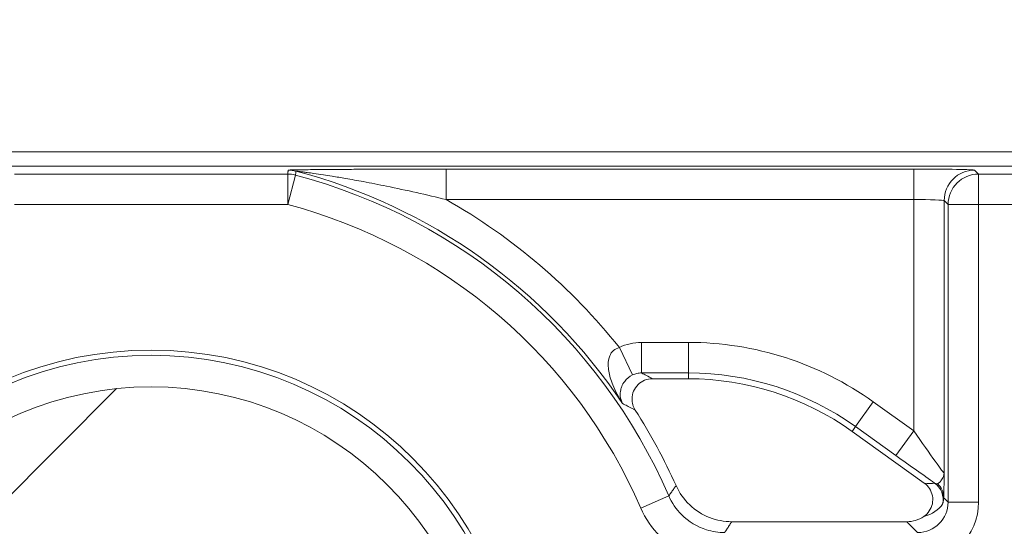
# Model space of a CAD drawing. Units: inches. Extents: x 0.1 to 10.9, y 0.1 to 8.4.
# Drawn here: x 9.3 to 9.4, y 4.5 to 4.6 of the extents above; entities that cross this region are included whole.
import ezdxf

# ---------------------------------------------------------------- set-up
doc = ezdxf.new("R2010")
doc.units = ezdxf.units.IN
doc.header["$MEASUREMENT"] = 0
for name, color, linetype, lineweight in [('Dimension (ANSI)', 7, 'Continuous', 5), ('Hatch (ANSI)', 7, 'Continuous', 5), ('Visible (ANSI)', 7, 'Continuous', 5), ('Visible Narrow (ANSI)', 7, 'Continuous', 5)]:
    doc.layers.add(name, color=color, linetype=linetype, lineweight=lineweight)
doc.styles.add('Note Text (ANSI)', font='tahoma.ttf')
doc.dimstyles.new('Default (ANSI)', dxfattribs={"dimtxt": 0.0449999980628491, "dimasz": 0.0599999986588955, "dimexe": 0.0625, "dimexo": 0.001, "dimgap": 0.031, "dimtad": 0, "dimtih": 1, "dimtoh": 1, "dimrnd": 1e-08, "dimzin": 4, "dimdsep": 46, "dimtxsty": 'Note Text (ANSI)', "dimblk": 'Filled-1', "dimcen": 0.09, "dimdle": 0.3939999999999999, "dimclrd": 256, "dimclre": 256, "dimclrt": 256, "dimadec": 0, "dimazin": 1, "dimtfac": 2.666666984558105, "dimtofl": 0, "dimtmove": 0, "dimatfit": 3, "dimldrblk": 'Filled-1', "dimfxl": 1, "dimtolj": 1, "dimtzin": 4, "dimlwd": -1, "dimlwe": -1, "dimarcsym": 0})

# ---------------------------------------------------------------- blocks, each defined once
blk = doc.blocks.new('Filled-1')
at = {"color": 0}
for p, q in [((0, 0), (-0.9999999999999998, 0.1666666666666666)), ((-0.9999999999999998, 0.1666666666666666), (-0.9999999999999998, -0.1666666666666666)), ((-0.9999999999999998, 0), (0, 0)), ((-0.9999999999999998, -0.1666666666666666), (0, 0))]:
    blk.add_line(p, q, dxfattribs=at)
at = {"color": 0, "flags": 128}
blk.add_lwpolyline([(-0.9999999999999998, -0.1666666666666666), (0, 0), (-0.9999999999999998, 0.1666666666666666), (-0.9999999999999998, -0.1666666666666666)], dxfattribs=at)
at = {"color": 0}
blk.add_solid([(-0.9999999999999998, -0.1666666666666666), (0, 0), (-0.9999999999999998, 0.1666666666666666), (-0.9999999999999998, -0.1666666666666666)], dxfattribs=at)
blk = doc.blocks.new('*D25')
at = {"layer": 'Defpoints', "color": 0}
for p in [(9.65739376864445, 5.544999999999999), (8.942580018644449, 5.078104315719802), (9.65739376864445, 4.182436815719801)]:
    blk.add_point(p, dxfattribs=at)
at = {"layer": 'Dimension (ANSI)'}
for p, q in [((8.942580018644449, 5.079104315719805), (8.942580018644449, 5.607499999999999)), ((9.65739376864445, 4.183436815719803), (9.65739376864445, 5.607499999999999)), ((9.002580017303345, 5.544999999999999), (9.200383807719216, 5.544999999999999)), ((9.597393769985555, 5.544999999999999), (9.39958997956968, 5.544999999999999))]:
    blk.add_line(p, q, dxfattribs=at)
at = {"layer": 'Dimension (ANSI)', "xscale": 0.0599999986588955, "yscale": 0.0599999986588955, "zscale": 0.0599999986588955, "rotation": 180}
blk.add_blockref('Filled-1', (8.942580018644449, 5.544999999999999), dxfattribs=at)
at = {"layer": 'Dimension (ANSI)', "xscale": 0.0599999986588955, "yscale": 0.0599999986588955, "zscale": 0.0599999986588955}
blk.add_blockref('Filled-1', (9.65739376864445, 5.544999999999999), dxfattribs=at)
at = {"layer": 'Dimension (ANSI)', "insert": (9.299986893644448, 5.544999999999999), "char_height": 0.0449999980628491, "attachment_point": 5, "style": 'Note Text (ANSI)'}
blk.add_mtext('\\A1; 3.27\\P[83]', dxfattribs=at)
blk = doc.blocks.new('*D26')
at = {"layer": 'Defpoints', "color": 0}
for p in [(8.880080018644449, 5.078104315719802), (8.732937500000002, 4.182436815719801), (9.594893768644445, 4.182436815719801)]:
    blk.add_point(p, dxfattribs=at)
at = {"layer": 'Dimension (ANSI)'}
for p, q in [((8.87908001864445, 5.078104315719802), (8.670437500000002, 5.078104315719802)), ((8.732937500000002, 5.018104317060909), (8.732937500000002, 4.728659749854433)), ((8.732937500000002, 4.242436814378698), (8.732937500000002, 4.531881381585169)), ((9.593893768644447, 4.182436815719801), (8.670437500000002, 4.182436815719801))]:
    blk.add_line(p, q, dxfattribs=at)
at = {"layer": 'Dimension (ANSI)', "xscale": 0.0599999986588955, "yscale": 0.0599999986588955, "zscale": 0.0599999986588955}
for p, rotation in [((8.732937500000002, 5.078104315719802), 90), ((8.732937500000002, 4.182436815719801), 270)]:
    blk.add_blockref('Filled-1', p, dxfattribs=dict(at, rotation=rotation))
at = {"layer": 'Dimension (ANSI)', "insert": (8.7329375, 4.630270565719802), "char_height": 0.0449999980628491, "attachment_point": 5, "style": 'Note Text (ANSI)'}
blk.add_mtext('\\A1; 4.09\\P[104]', dxfattribs=at)

msp = doc.modelspace()

# ---------------------------------------------------------------- hatches: boundary and pattern name
at = {"layer": 'Hatch (ANSI)'}
h = msp.add_hatch(dxfattribs=at)
h.set_pattern_fill('ANSI31', color=256, scale=0.9999999999999998, angle=90.00021045915001, style=0)
h.set_pattern_definition([(135.0002104591499, (0, 0), (-0.0883880229791921, -0.0883886723162522), [])])
edge = h.paths.add_edge_path()
edge.add_line((9.50829021555474, 5.251520565719881), (9.508290593586462, 5.27120806571988))
edge.add_line((9.508290593586462, 5.27120806571988), (9.508291055574167, 5.295270565720048))
edge.add_line((9.508291055574167, 5.295270565720048), (9.383795305449443, 5.295270565719579))
edge.add_spline(control_points=[(9.38379530544944, 5.295270565719579), (9.368143629555, 5.295270556225783), (9.353350264545792, 5.295066251865089), (9.328877074955297, 5.294840372355922), (9.322605695463068, 5.294791448143699), (9.313100840495906, 5.294743902693038), (9.310080582183527, 5.294732705999662), (9.305367346847424, 5.294722032121724), (9.303691927952453, 5.294719569594533), (9.30059436543509, 5.294717538134723), (9.299176307694824, 5.294717584677931), (9.29605771907742, 5.29471983104253), (9.294361202785216, 5.294722449881342), (9.289534338685444, 5.294733779924134), (9.286423438962723, 5.294745700288425), (9.268776819332555, 5.294836681759431), (9.254568802090676, 5.2950048344853), (9.233597391422665, 5.295202133504438), (9.22471860060102, 5.29527054834373), (9.216179660487851, 5.29527056571649)], knot_values=[-1.836531601550465, -1.836531601550465, -1.836531601550465, -1.836531601550465, -1.286057131676894, -1.286057131676894, -1.085911437579575, -1.085911437579575, -0.9919781736163468, -0.9919781736163468, -0.9400531613329706, -0.9400531613329706, -0.8961183149334889, -0.8961183149334889, -0.8435285015834434, -0.8435285015834434, -0.7467219987134875, -0.7467219987134875, -0.2974835070296041, -0.2974835070296041, -3.87092357291e-05, -3.87092357291e-05, -3.87092357291e-05, -3.87092357291e-05], degree=3, periodic=0)
edge.add_line((9.216179660487851, 5.29527056571649), (9.091689553126463, 5.295270565720048))
edge.add_line((9.091689553126463, 5.295270565720048), (9.091689891352734, 5.271208065721735))
edge.add_line((9.091689891352733, 5.271208065721735), (9.091690168066632, 5.251520565719881))
edge.add_line((9.091690168066632, 5.25152056571988), (9.075086795637178, 5.251520564099858))
edge.add_spline(control_points=[(9.075086795637178, 5.251520564099858), (9.074278333121068, 5.251520158565646), (9.073454737006708, 5.251443609419879), (9.071760448321244, 5.251097204895406), (9.070952892394814, 5.25081158624275), (9.069857656908622, 5.250199984356146), (9.069493914254368, 5.249921146617058), (9.069027290661133, 5.249409446160476), (9.068864085829643, 5.249172228948577), (9.068668391890563, 5.248695506374795), (9.068620232712515, 5.248470892656126), (9.06861955773522, 5.248239318789623)], knot_values=[-0.0713827419170592, -0.0713827419170592, -0.0713827419170592, -0.0713827419170592, -0.0530751516552879, -0.0530751516552879, -0.0321315523343452, -0.0321315523343452, -0.0179395092075774, -0.0179395092075774, -0.008066714229164, -0.008066714229164, -3.7355168e-09, -3.7355168e-09, -3.7355168e-09, -3.7355168e-09], degree=3, periodic=0)
edge.add_line((9.06861955773522, 5.248239318789623), (9.06861878849709, 5.237301818547738))
edge.add_spline(control_points=[(9.06861878849709, 5.237301818547738), (9.06861878827823, 5.237171900404332), (9.068633959532344, 5.237043337078731), (9.068695178320343, 5.236779875239436), (9.068743071703373, 5.236647783711851), (9.068947260540435, 5.236223951763606), (9.069160141111581, 5.235961423116681), (9.069831870564805, 5.235333062805525), (9.0704237359391, 5.234980505434662), (9.07227136740152, 5.234259648826164), (9.073660312762867, 5.234020698137205), (9.075092826842477, 5.234020565774901)], knot_values=[-0.1138507998574196, -0.1138507998574196, -0.1138507998574196, -0.1138507998574196, -0.1068564869177399, -0.1068564869177399, -0.0992901928394503, -0.0992901928394503, -0.0815363421666223, -0.0815363421666223, -0.0499152736592901, -0.0499152736592901, -1.38283525875e-05, -1.38283525875e-05, -1.38283525875e-05, -1.38283525875e-05], degree=3, periodic=0)
edge.add_line((9.075092826842477, 5.234020565774901), (9.105866013347624, 5.234020566570268))
edge.add_line((9.105866013347628, 5.234020566570268), (9.105866253760567, 5.225807799997586))
edge.add_spline(control_points=[(9.105866253760567, 5.225807799997586), (9.105866289441437, 5.224588860168934), (9.105982707857306, 5.223377611949954), (9.106437388877852, 5.220994642170976), (9.106770930443522, 5.21983572555234), (9.107200581254137, 5.218708065719883)], knot_values=[-0.0861177540828573, -0.0861177540828573, -0.0861177540828573, -0.0861177540828573, -0.0436483969194835, -0.0436483969194835, -0.0015988396583339, -0.0015988396583339, -0.0015988396583339, -0.0015988396583339], degree=3, periodic=0)
edge.add_line((9.107200581254137, 5.218708065719883), (9.492772054855278, 5.218708065719883))
edge.add_spline(control_points=[(9.492772054855278, 5.218708065719883), (9.493202091344386, 5.21983574151107), (9.493535945250812, 5.220994722700891), (9.493991002094415, 5.223377724787217), (9.49410751147189, 5.224588909511258), (9.494107547067953, 5.225807799735491)], knot_values=[-0.0845056031683461, -0.0845056031683461, -0.0845056031683461, -0.0845056031683461, -0.0424591703791648, -0.0424591703791648, 0, 0, 0, 0], degree=3, periodic=0)
edge.add_line((9.494107547067953, 5.225807799735491), (9.494107786910305, 5.234020565872588))
edge.add_line((9.494107786910305, 5.234020565872588), (9.52487486036705, 5.234020565719881))
edge.add_spline(control_points=[(9.52487486036705, 5.234020565719881), (9.525690942230003, 5.23402056572784), (9.52652274011315, 5.23409820558612), (9.52821924190666, 5.234447972165333), (9.529022282823785, 5.23473314422792), (9.530065329929304, 5.235316790078356), (9.5304468827785, 5.235590582200531), (9.530940526276998, 5.236132263979426), (9.531103493294513, 5.236369268254818), (9.531299033851726, 5.236845697454584), (9.531347176724557, 5.237070278249668), (9.531344460015257, 5.237301815719883)], knot_values=[-0.0821258827957724, -0.0821258827957724, -0.0821258827957724, -0.0821258827957724, -0.0592841083189527, -0.0592841083189527, -0.0335329010913629, -0.0335329010913629, -0.0179280306000057, -0.0179280306000057, -0.0080654423909708, -0.0080654423909708, 0, 0, 0, 0], degree=3, periodic=0)
edge.add_spline(control_points=[(9.531344460015257, 5.237301815719883), (9.531344460015257, 5.239116615884872), (9.531344460015257, 5.240931416049862), (9.531344460015257, 5.244577249383195), (9.531344460015257, 5.246408282551539), (9.531345953814801, 5.248239315719883)], knot_values=[-0.1270000000000016, -0.1270000000000016, -0.1270000000000016, -0.1270000000000016, -0.0637827325384262, -0.0637827325384262, 0, 0, 0, 0], degree=3, periodic=0)
edge.add_spline(control_points=[(9.531345953814801, 5.248239315719768), (9.53134595381508, 5.248368207293266), (9.531331025943693, 5.248495775786214), (9.531270802102632, 5.248757081503429), (9.531223723272763, 5.248888080530242), (9.531023401905422, 5.249307570211318), (9.530814905688718, 5.249567632790721), (9.530153941887377, 5.250193187337226), (9.52956978739701, 5.250545473640416), (9.527724592317533, 5.25127633236771), (9.526321775825801, 5.251520565710757), (9.524874520069847, 5.251520565719881)], knot_values=[-0.1138712486583814, -0.1138712486583814, -0.1138712486583814, -0.1138712486583814, -0.1069140020311978, -0.1069140020311978, -0.0993979017906534, -0.0993979017906534, -0.0818287460638933, -0.0818287460638933, -0.050414121763673, -0.050414121763673, -1.1863897e-09, -1.1863897e-09, -1.1863897e-09, -1.1863897e-09], degree=3, periodic=0)
edge.add_line((9.524874520069847, 5.251520565719881), (9.50829021555474, 5.251520565719881))
edge = h.paths.add_edge_path()
edge.add_line((9.508265858903249, 3.987145565719722), (9.5082662816123, 4.009020565719722))
edge.add_line((9.508266281612295, 4.009020565719722), (9.524880499358831, 4.009020565752212))
edge.add_spline(control_points=[(9.524880499358831, 4.009020565752212), (9.525691356746297, 4.009020623350123), (9.5265175583361, 4.009097266611163), (9.528214340919241, 4.009444385939057), (9.529022000291944, 4.009730130359739), (9.530117189101675, 4.010341837290518), (9.530480851660881, 4.010620649026403), (9.530947313487603, 4.011132227851009), (9.531110448377772, 4.011369356609447), (9.531306042878494, 4.011845873272028), (9.531354174882113, 4.012070375481917), (9.531356087800434, 4.012301835534215)], knot_values=[-0.0714266186831631, -0.0714266186831631, -0.0714266186831631, -0.0714266186831631, -0.05306519431875, -0.05306519431875, -0.0321207581160909, -0.0321207581160909, -0.0179315794813052, -0.0179315794813052, -0.0080627471419031, -0.0080627471419031, -2.2080103e-09, -2.2080103e-09, -2.2080103e-09, -2.2080103e-09], degree=3, periodic=0)
edge.add_line((9.531356087800434, 4.012301835534215), (9.531355273259964, 4.0232393355716))
edge.add_spline(control_points=[(9.531355273259964, 4.023239335558233), (9.531355271707646, 4.02336926958618), (9.531340096410363, 4.02349784830091), (9.53127886504923, 4.023761341844915), (9.53123096278461, 4.023893449215925), (9.531026740353626, 4.024317328652321), (9.53081382872262, 4.024579886621421), (9.53014201401818, 4.025208310311721), (9.529550094619896, 4.02556088939395), (9.527702604687287, 4.026281658736051), (9.526313891254672, 4.026520558450624), (9.524881540557212, 4.026520565719556)], knot_values=[-0.1138327925056924, -0.1138327925056924, -0.1138327925056924, -0.1138327925056924, -0.1068382762356938, -0.1068382762356938, -0.0992717264311007, -0.0992717264311007, -0.0815174010652272, -0.0815174010652272, -0.0498957187815857, -0.0498957187815857, -7.590918236e-07, -7.590918236e-07, -7.590918236e-07, -7.590918236e-07], degree=3, periodic=0)
edge.add_line((9.524881540557212, 4.026520565719556), (9.494072487684091, 4.026520565736927))
edge.add_line((9.494072487684091, 4.026520565736927), (9.494072728022056, 4.034733504591002))
edge.add_spline(control_points=[(9.494072728022056, 4.034733504591001), (9.494072763691301, 4.035952418030747), (9.493956222464496, 4.037163607843677), (9.49350093539823, 4.039546575921423), (9.493166898763599, 4.04070548693104), (9.492736647862722, 4.041833065719721)], knot_values=[-0.0861202848418549, -0.0861202848418549, -0.0861202848418549, -0.0861202848418549, -0.0436518043465888, -0.0436518043465888, -0.0015974078620018, -0.0015974078620018, -0.0015974078620018, -0.0015974078620018], degree=3, periodic=0)
edge.add_line((9.492736647862722, 4.041833065719721), (9.107237097158873, 4.041833065719721))
edge.add_spline(control_points=[(9.107237097158873, 4.041833065719721), (9.106806849284144, 4.040705454198493), (9.106472818227305, 4.039546510396836), (9.106017558796628, 4.037163541536981), (9.105901027536024, 4.035952383885796), (9.105901063100829, 4.034733504342162)], knot_values=[-0.0845058038571747, -0.0845058038571747, -0.0845058038571747, -0.0845058038571747, -0.0424587982922455, -0.0424587982922455, 0, 0, 0, 0], degree=3, periodic=0)
edge.add_line((9.105901063100829, 4.034733504342162), (9.10590130273418, 4.026520566573038))
edge.add_line((9.10590130273418, 4.026520566573041), (9.075092105680122, 4.026520565719616))
edge.add_spline(control_points=[(9.075092105680122, 4.026520565719613), (9.074281268717561, 4.026520562429563), (9.073455075046118, 4.026444009929556), (9.071758301085358, 4.026097070793868), (9.070950715284006, 4.025811430997412), (9.069855483409622, 4.025199823285049), (9.06949176540266, 4.024920997724572), (9.069025181864617, 4.024409338071792), (9.068861990773632, 4.02417214061004), (9.068666315378486, 4.023695461042698), (9.068618161042592, 4.023470869598348), (9.068617500837556, 4.023239318553843)], knot_values=[-0.0714306140034087, -0.0714306140034087, -0.0714306140034087, -0.0714306140034087, -0.0530707746301341, -0.0530707746301341, -0.032128773439305, -0.032128773439305, -0.0179378774166526, -0.0179378774166526, -0.0080659166322185, -0.0080659166322185, -1.2978729e-09, -1.2978729e-09, -1.2978729e-09, -1.2978729e-09], degree=3, periodic=0)
edge.add_spline(control_points=[(9.068617500837556, 4.023239318553843), (9.068617497789344, 4.021424516373437), (9.068617494741133, 4.019609714193031), (9.068617488617434, 4.01596388084611), (9.068617485541953, 4.014132849679596), (9.06861953918242, 4.012301818372601)], knot_values=[-0.1270008016529169, -0.1270008016529169, -0.1270008016529169, -0.1270008016529169, -0.0637834639856608, -0.0637834639856608, -8.011794338e-07, -8.011794338e-07, -8.011794338e-07, -8.011794338e-07], degree=3, periodic=0)
edge.add_spline(control_points=[(9.06861953918242, 4.012301818372601), (9.068619538974344, 4.012171950606743), (9.0686347056962, 4.012043437948836), (9.068695904975945, 4.011780079106562), (9.068743782592643, 4.011648039624224), (9.06894789846168, 4.011224371962105), (9.069160700716655, 4.010961933505865), (9.069832434229946, 4.010333486678089), (9.070424520785155, 4.009980796733779), (9.072272189592512, 4.009259846783804), (9.073660928779955, 4.009020754005979), (9.075093151608984, 4.009020565830877)], knot_values=[-0.113834082017977, -0.113834082017977, -0.113834082017977, -0.113834082017977, -0.1068436531214788, -0.1068436531214788, -0.0992815509807842, -0.0992815509807842, -0.0815374062829786, -0.0815374062829786, -0.0499112993074599, -0.0499112993074599, -1.96481861454e-05, -1.96481861454e-05, -1.96481861454e-05, -1.96481861454e-05], degree=3, periodic=0)
edge.add_line((9.075093151608984, 4.009020565830877), (9.091707601457095, 4.009020565719722))
edge.add_line((9.091707601457095, 4.009020565719722), (9.091707907848932, 3.987145565719722))
edge.add_line((9.091707907848932, 3.987145565719722), (9.091708214222322, 3.965270565719722))
edge.add_line((9.091708214222324, 3.965270565719721), (9.216178481808553, 3.965270565720023))
edge.add_spline(control_points=[(9.216178481808553, 3.965270565720023), (9.231830158717784, 3.965270575213459), (9.246623525246429, 3.965474879606165), (9.271096715243852, 3.965700759107586), (9.277368094025304, 3.965749683309408), (9.286872948076445, 3.965797228751236), (9.28989320614932, 3.965808425442662), (9.294606441161429, 3.965819099318876), (9.296281859975421, 3.965821561845682), (9.299379422315836, 3.965823593305075), (9.30079747993509, 3.965823546761776), (9.303916068323591, 3.965821300397287), (9.305612584516505, 3.965818681558642), (9.310439448464386, 3.965807351516413), (9.313550348136724, 3.965795431152443), (9.331196968697755, 3.965704449677531), (9.345404986598314, 3.965536296936923), (9.366376397459547, 3.965338997922903), (9.375255187401436, 3.965270583096033), (9.383794126774474, 3.965270565723113)], knot_values=[-1.836531558355894, -1.836531558355894, -1.836531558355894, -1.836531558355894, -1.286057086447735, -1.286057086447735, -1.085911418395084, -1.085911418395084, -0.9919781644184436, -0.9919781644184436, -0.9400531560070046, -0.9400531560070046, -0.8961183137137355, -0.8961183137137355, -0.8435285035870581, -0.8435285035870581, -0.7467220025716298, -0.7467220025716298, -0.2974834815753632, -0.2974834815753632, -3.87095906147e-05, -3.87095906147e-05, -3.87095906147e-05, -3.87095906147e-05], degree=3, periodic=0)
edge.add_line((9.383794126774474, 3.965270565723113), (9.508265436148028, 3.965270565719721))
edge.add_line((9.508265436148028, 3.965270565719721), (9.508265858903249, 3.987145565719722))
h = msp.add_hatch(dxfattribs=at)
h.set_pattern_fill('ANSI31', color=256, scale=0.9999999999999998, style=0)
h.set_pattern_definition([(44.99999999999999, (0, 0), (-0.0883883476483184, 0.0883883476483184), [])])
edge = h.paths.add_edge_path()
edge.add_ellipse((9.299986894158966, 4.487536190719803), major_axis=(0.0359644832379179, -2.967342e-10), ratio=1, start_angle=0, end_angle=360)
edge = h.paths.add_edge_path(flags=0)
edge.add_ellipse((9.299986894158966, 4.487536190719803), major_axis=(-0.0175, 1.443882e-10), ratio=1, start_angle=0, end_angle=360)

# ---------------------------------------------------------------- linework, layer by layer
at = {"layer": 'Visible (ANSI)'}
for p, q in [((9.156716582164275, 4.548786191901893), (9.443257207164274, 4.548786189537715)), ((9.436268577733037, 4.547254706343061), (9.163705211570292, 4.547254708591914)), ((9.357818196630507, 4.524374954992158), (9.353942576384188, 4.524374955024129)), ((9.383211672317552, 4.513154290345876), (9.375442797990642, 4.518716288941183)), ((9.362488117928743, 4.509004752704123), (9.381331331586338, 4.509004752548696))]:
    msp.add_line(p, q, dxfattribs=at)
for centre, radius in [((9.299986894158957, 4.487536190719803), 0.03992165625), ((9.299986894158966, 4.487536190719803), 0.035964483237918)]:
    msp.add_circle(centre, radius, dxfattribs=at)
for centre, radius, start, end in [((9.357818196380723, 4.494098642492158), 0.0302763125000003, 54.39984952729837, 89.99999952729927), ((9.299986894158936, 4.487536190719803), 0.0619373125000008, 24.15490915882076, 32.70952286948816)]:
    msp.add_arc(centre, radius, start, end, dxfattribs=at)
msp.add_ellipse((9.381330332036752, 4.512286502375054), major_axis=(0.0023209009140635, -0.0023209009523619), ratio=0.9996954598818873, start_param=5.497939437029967, end_param=6.086687546791352, dxfattribs=at)
for points, knots in [([(9.35394257638418, 4.524374955024132), (9.353657515099586, 4.524374955026485), (9.353375177595172, 4.524319282272615), (9.35284795614365, 4.52410286434215), (9.352608091416382, 4.523944265326025), (9.352202802151252, 4.523544111591351), (9.352041224906085, 4.523306440037996), (9.351818282169418, 4.522782530308212), (9.35175905038964, 4.522501323528166), (9.351752600701332, 4.522003399902058), (9.35178105106392, 4.521790872248733), (9.351898547007206, 4.521380763259761), (9.35198697306242, 4.521185380609591), (9.35210224830716, 4.521005886591263)], [0, 0, 0, 0, 0.0099299062334767, 0.0099299062334767, 0.019852667471433, 0.019852667471433, 0.0297700046321435, 0.0297700046321435, 0.0396867643747475, 0.0396867643747475, 0.0471165385321335, 0.0471165385321335, 0.0545475243117184, 0.0545475243117184, 0.0545475243117184, 0.0545475243117184]), ([(9.356501126480694, 4.512881253844708), (9.35685079076214, 4.512101575043396), (9.357349394357824, 4.511397653416468), (9.358588315098954, 4.510220667440036), (9.359316738858306, 4.509758836036941), (9.36087045366233, 4.509155591428966), (9.361675773722567, 4.509004752710825), (9.362488117928743, 4.509004752704123)], [0, 0, 0, 0, 0.0297657726632932, 0.0297657726632932, 0.059527242553308, 0.059527242553308, 0.0878246788436288, 0.0878246788436288, 0.0878246788436288, 0.0878246788436288]), ([(9.383153585645807, 4.509557279319714), (9.383390435617695, 4.509715466655488), (9.383594140897367, 4.509918376889658), (9.383912205467784, 4.510390741634139), (9.384023568380767, 4.510655634360161), (9.384138484192524, 4.511213184360356), (9.3841409468725, 4.511500488462198), (9.384035606324003, 4.512060027580818), (9.38392876367558, 4.512326886749867), (9.383624872787525, 4.512795365747272), (9.383434185443253, 4.512994985710415), (9.383211672317552, 4.513154290345876)], [0, 0, 0, 0, 0.0099214223705071, 0.0099214223705071, 0.0198372092562861, 0.0198372092562861, 0.0297518315145348, 0.0297518315145348, 0.0396710252702036, 0.0396710252702036, 0.0492037436315508, 0.0492037436315508, 0.0492037436315508, 0.0492037436315508])]:
    msp.add_open_spline(points, degree=3, knots=knots, dxfattribs=at)
at = {"layer": 'Visible Narrow (ANSI)'}
for p, q in [((9.331741896688696, 4.546929152515313), (9.331741896661628, 4.54364840226558)), ((9.382074899935933, 4.546929152100028), (9.331741896688696, 4.546929152515313)), ((9.382074899935933, 4.546929152100028), (9.382074899908867, 4.543648401850297)), ((9.389058412084156, 4.546394590678983), (9.388636400434473, 4.546816602335622)), ((9.314695322393616, 4.546394591292534), (9.285278466895546, 4.546394591535245)), ((9.314695322366552, 4.5431138410428), (9.314695322393616, 4.546394591292534)), ((9.315534665814273, 4.546285406078848), (9.314695322366552, 4.5431138410428)), ((9.38905841208416, 4.546394590678983), (9.389058412057093, 4.543113840429248)), ((9.43540846167236, 4.546394590296558), (9.389058412084156, 4.546394590678983)), ((9.331741896661628, 4.54364840226558), (9.382074899908867, 4.543648401850297)), ((9.382074899908867, 4.543648401850297), (9.382074899703678, 4.51877908037471)), ((9.385355650157672, 4.54353585211296), (9.385777661807357, 4.543113840456316)), ((9.385355649915793, 4.514219902023948), (9.385355650157672, 4.54353585211296)), ((9.28527846686848, 4.543113841285512), (9.314695322366552, 4.5431138410428)), ((9.385777661807357, 4.543113840456316), (9.385777661543383, 4.511119923071856)), ((9.389058412057093, 4.543113840429251), (9.385777661807357, 4.543113840456316)), ((9.389058412057087, 4.543113840429248), (9.408113046038295, 4.543113840272035)), ((9.389058411793117, 4.511119923044788), (9.389058412057087, 4.543113840429248)), ((9.350391146983, 4.527740316947749), (9.35181996544892, 4.524788125212425)), ((9.352774739513508, 4.528286723609912), (9.352774739486442, 4.525005973360181)), ((9.357818196662793, 4.528286723568303), (9.35277473951351, 4.528286723609912)), ((9.357818196662793, 4.528286723568303), (9.357818196635726, 4.525005973318573)), ((9.352774739486442, 4.525005973360181), (9.357818196635726, 4.525005973318573)), ((9.357818196635726, 4.525005973318573), (9.357818196630507, 4.524374954992158)), ((9.377719936685953, 4.521896944967179), (9.375810129600524, 4.519229369457925)), ((9.382074899703678, 4.51877908037471), (9.377719936685953, 4.521896944967179)), ((9.375810129600524, 4.519229369457925), (9.375442797990642, 4.518716288941183)), ((9.375810129600524, 4.519229369457925), (9.380165092618247, 4.51611150486546)), ((9.382074899703676, 4.51877908037471), (9.380165092618247, 4.51611150486546)), ((9.352703852676433, 4.510473831409941), (9.355712170974687, 4.511782778779966)), ((9.385777661543383, 4.511119923071856), (9.385298518599454, 4.511599066023706)), ((9.389058411793117, 4.511119923044788), (9.385777661543383, 4.511119923071856)), ((9.381331331586338, 4.509004752548696), (9.38249691126658, 4.507839172849193))]:
    msp.add_line(p, q, dxfattribs=at)
msp.add_circle((9.299986894158966, 4.487536190719803), 0.0393666706404252, dxfattribs=at)
for centre, radius, start, end in [((9.299986894158948, 4.487536190719803), 0.0611937444633179, 33.94877673838756, 75.23111153237967), ((9.299986894158957, 4.487536190719803), 0.0607717328101583, 23.51430760715198, 75.1767019845394), ((9.299986894158948, 4.487536190719803), 0.06447449471305, 38.57703956201393, 60.4936262527627), ((9.299986894158957, 4.487536190719803), 0.0574909825604266, 23.51430760715313, 75.17670198453968), ((9.357818196380737, 4.494098642492158), 0.0341880810761471, 54.39984952729621, 89.9999995272977), ((9.357818196380732, 4.494098642492159), 0.0309073308264151, 54.39984952730127, 89.99999952729934)]:
    msp.add_arc(centre, radius, start, end, dxfattribs=at)
for centre, major_axis, ratio, start_param, end_param in [((9.314750117295842, 4.543535852695508), (-0.0032540356183945, 0.0004217271116794), 0.9998451375647375, 4.583525858056855, 4.84125210268021), ((9.382074899934992, 4.546814603236436), (-0.0065625, 5.41456e-11), 0.0174550649282175, 3.15904594482197, 4.712388980385266), ((9.388636400407403, 4.543535852085891), (0.0023201941448917, 0.0023201941066451), 0.9996954598818824, 0.7855504566362406, 2.356042196936185), ((9.314695322366546, 4.5431138410428), (-0.0032538350101316, 0.0004232721220974), 0.9998451184731536, 4.583051118714823, 4.841726842022281), ((9.389058412057087, 4.543113840429248), (-0.0023201941448928, -0.0023201941066439), 0.999695459881882, 3.927143110226508, 5.497634850526237), ((9.382074899907924, 4.543533852986706), (0.00328125, -2.70728e-11), 0.0349101298564358, 0.0174532922006936, 1.570796326795195), ((9.38207489970484, 4.518919959689771), (0.003280583459555, -0.0047001995812895), 0.0140700916208995, 4.73254493205971, 6.285887966334597), ((9.380165092619412, 4.516252384180518), (0.0065621610731968, -0.0046995036581338), 0.0141912344846376, 4.722551708863531, 5.409652214435123), ((9.382917970719642, 4.513750452083436), (-0.0017624382333996, 0.0003526525660658), 0.3009142116809534, 1.798055353088498, 2.555591809853202), ((9.383054470373018, 4.511384955452976), (-0.0004947345681723, 0.0021308200198645), 0.9997299579820206, 4.259824648129165, 5.433573320688221), ((9.3831113517663, 4.511599066041775), (0.0021832697879029, -0.0001359753037523), 0.9627617575711839, 0.0645994823133975, 0.8560781465062428), ((9.382494912140343, 4.511121922252266), (0.004641801828127, -0.0046418019047238), 0.9996954598818873, 5.497939437029755, 7.068431177329567), ((9.382494912140343, 4.511121922252266), (0.0023223143136893, -0.002322314352011), 0.9990870283786364, 5.497939437029931, 7.068431177329616), ((9.38164476599602, 4.511972068410601), (0.0038662434469536, -5.45745767271e-05), 0.6750069890868529, 5.122805826152474, 5.880032240339143)]:
    msp.add_ellipse(centre, major_axis=major_axis, ratio=ratio, start_param=start_param, end_param=end_param, dxfattribs=at)
for points, knots in [([(9.31475011732291, 4.546816602945241), (9.31474433289486, 4.546771970446187), (9.314738545067202, 4.546727337947266), (9.314726962588653, 4.546638072949693), (9.314721167937751, 4.546593440451043), (9.314715369863132, 4.546548807952525), (9.31470957178851, 4.54650417545401), (9.314703770290176, 4.546459542955631), (9.314697084447644, 4.546408137402431), (9.314696203460217, 4.546401364347481), (9.314695322393616, 4.546394591292534)], [-0.3563394443009237, -0.3563394443009237, -0.3563394443009237, -0.3563394443009237, -0.2672545832256927, -0.2672545832256927, -0.1781697221504618, -0.1781697221504618, -0.1781697221504618, -0.0890848610752309, -0.0890848610752309, -0.0755660870124837, -0.0755660870124837, -0.0755660870124837, -0.0755660870124837]), ([(9.331741896688696, 4.546929152515313), (9.330556317390922, 4.546929152525096), (9.329364962325274, 4.546927801867441), (9.327008089703284, 4.546922885421539), (9.325842175111806, 4.546919348175125), (9.32380374325905, 4.546911339274487), (9.322925465202326, 4.546907271410677), (9.321394070554213, 4.546899000383485), (9.320735696632227, 4.546895045554924), (9.319590713156947, 4.546887309158782), (9.31909901420817, 4.546883697105791), (9.318297993451923, 4.546877163446931), (9.317985398109675, 4.546874442656861), (9.317333163004683, 4.546868282564388), (9.31699491962685, 4.54686479934693), (9.316418604101466, 4.546858065432616), (9.316174628971847, 4.546854938961131), (9.31579106055117, 4.546849273953728), (9.315644794341424, 4.546846905119462), (9.315357208940442, 4.546841595892846), (9.315217421339758, 4.546838615263572), (9.315005887436122, 4.546832873800498), (9.314926909835147, 4.546830239371143), (9.314821906501061, 4.546825347609597), (9.314787631975546, 4.546823118791563), (9.314756454168974, 4.546819444930534), (9.314750301042446, 4.546818020520499), (9.31475011732291, 4.546816602945241)], [0, 0, 0, 0, 0.0412988079955883, 0.0412988079955883, 0.0820893867574789, 0.0820893867574789, 0.1134667550358562, 0.1134667550358562, 0.1376031921730696, 0.1376031921730696, 0.1561696822786183, 0.1561696822786183, 0.1682832959894901, 0.1682832959894901, 0.1819380638923382, 0.1819380638923382, 0.1924417315099137, 0.1924417315099137, 0.1993550601278769, 0.1993550601278769, 0.2070058366251153, 0.2070058366251153, 0.2128910493152986, 0.2128910493152986, 0.2174181360000551, 0.2174181360000551, 0.2202475651780278, 0.2202475651780278, 0.2202475651780278, 0.2202475651780278]), ([(9.315534665814273, 4.546285406078848), (9.315535498275684, 4.546292191996988), (9.315536330670591, 4.546298977910582), (9.315542647805747, 4.546350481022745), (9.3155481297259, 4.546395198028782), (9.31555360876852, 4.546439914839115), (9.315559087811137, 4.54648463164945), (9.315564563976224, 4.546529348264082), (9.315575510569312, 4.546618781104661), (9.315580980997316, 4.546663497330605), (9.315586448565721, 4.546708213363549)], [0.0755660870124839, 0.0755660870124839, 0.0755660870124839, 0.0755660870124839, 0.0890848610752309, 0.0890848610752309, 0.1781697221504618, 0.1781697221504618, 0.1781697221504618, 0.2672545832256927, 0.2672545832256927, 0.3563394443009237, 0.3563394443009237, 0.3563394443009237, 0.3563394443009237]), ([(9.315586448565721, 4.546708213363549), (9.315586441536796, 4.546708948221263), (9.31559252556838, 4.54670886804759), (9.315623832313284, 4.546706556445341), (9.31565849346886, 4.546703042369828), (9.315764878103296, 4.546691172828349), (9.315844998329805, 4.546681646883481), (9.316059522653683, 4.546655180326991), (9.316201236711976, 4.546637094348889), (9.316492371501235, 4.546598930505783), (9.31664028150165, 4.546579140833801), (9.317027554802335, 4.546526305833682), (9.317273351105053, 4.54649187384941), (9.317852360102238, 4.546408664941958), (9.318191039250724, 4.546358491737146), (9.318841491312883, 4.546259205695196), (9.319152165927543, 4.546210587872933), (9.319945259285358, 4.546083415469834), (9.320429345657148, 4.546002986484321), (9.321549590894584, 4.545810492818548), (9.322188635960188, 4.545696017322264), (9.323662049391775, 4.545421624973623), (9.324497606136484, 4.545258359371933), (9.326413209326466, 4.544867632945326), (9.327491586138173, 4.544635564988342), (9.329635096893448, 4.544153109918206), (9.330700114094903, 4.543902496180459), (9.331741896661628, 4.54364840226558)], [-0.2202475651780278, -0.2202475651780278, -0.2202475651780278, -0.2202475651780278, -0.2174181360000551, -0.2174181360000551, -0.2128910493152986, -0.2128910493152986, -0.2070058366251153, -0.2070058366251153, -0.1993550601278769, -0.1993550601278769, -0.1924417315099137, -0.1924417315099137, -0.1819380638923382, -0.1819380638923382, -0.1682832959894901, -0.1682832959894901, -0.1561696822786183, -0.1561696822786183, -0.1376031921730696, -0.1376031921730696, -0.1134667550358562, -0.1134667550358562, -0.0820893867574789, -0.0820893867574789, -0.0412988079955883, -0.0412988079955883, 0, 0, 0, 0]), ([(9.350391146983, 4.527740316947751), (9.349900434792122, 4.527615906450178), (9.34954129958312, 4.527282290419831), (9.349241725399406, 4.526548559391796), (9.349192274267686, 4.526221297690775), (9.349195038293002, 4.525655155456566), (9.34921633696133, 4.525429574581353), (9.349253552491268, 4.525202348010478), (9.349332024292963, 4.52472322334287), (9.349482281585578, 4.52422569849587), (9.349955423710396, 4.523041104454853), (9.350324742365764, 4.522354230376868), (9.350749379627011, 4.521709929621871)], [0, 0, 0, 0, 0.0329437253126405, 0.0329437253126405, 0.0541737351951717, 0.0541737351951717, 0.0674424913717537, 0.0674424913717537, 0.0674424913717537, 0.0954206823388611, 0.0954206823388611, 0.1348849827435073, 0.1348849827435073, 0.1348849827435073, 0.1348849827435073]), ([(9.35277473951351, 4.528286723609912), (9.352364568139972, 4.528286723613296), (9.351951828050627, 4.528240035360433), (9.351152221880868, 4.528056750725967), (9.350760349935667, 4.527919005882528), (9.350391146983004, 4.527740316947753)], [0, 0, 0, 0, 0.0142880268176749, 0.0142880268176749, 0.0285760536353497, 0.0285760536353497, 0.0285760536353497, 0.0285760536353497]), ([(9.350749379627011, 4.521709929621871), (9.350607826031748, 4.521946801164316), (9.35051691933426, 4.522219870896846), (9.35047084000566, 4.522733968823878), (9.35048415557248, 4.522962620093673), (9.350539564657465, 4.523199085018927), (9.350565842612307, 4.523311229347388), (9.350601985749176, 4.523426382741463), (9.350724853303953, 4.523727123689373), (9.350828216967171, 4.523912835716886), (9.351179096027387, 4.524369188836393), (9.351479055343596, 4.524623540473585), (9.35181996544892, 4.524788125212425)], [-0.1348849827435073, -0.1348849827435073, -0.1348849827435073, -0.1348849827435073, -0.0954206823388611, -0.0954206823388611, -0.0674424913717537, -0.0674424913717537, -0.0674424913717537, -0.0541737351951717, -0.0541737351951717, -0.0329437253126405, -0.0329437253126405, 0, 0, 0, 0]), ([(9.35181996544892, 4.524788125212425), (9.351967821609117, 4.52485950727805), (9.352124773840456, 4.524914496489873), (9.352445064837543, 4.524987570646548), (9.352610408756759, 4.525006113475741), (9.352774739486442, 4.525005973360181)], [-0.0285760536353497, -0.0285760536353497, -0.0285760536353497, -0.0285760536353497, -0.0142880268176749, -0.0142880268176749, 0, 0, 0, 0]), ([(9.353942576384183, 4.524374955024129), (9.353729499374113, 4.52449134672469), (9.353515161678432, 4.524607737724257), (9.353137854586842, 4.524811382489101), (9.352975457494287, 4.524898636582301), (9.352812305437537, 4.524985890245936), (9.35279978790151, 4.524992584619884), (9.352787265920973, 4.524999278991301), (9.352774739486442, 4.525005973360181)], [-0.8387748383326808, -0.8387748383326808, -0.8387748383326808, -0.8387748383326808, -0.6063432516931738, -0.6063432516931738, -0.4320958269358219, -0.4320958269358219, -0.4320958269358219, -0.4187270195751994, -0.4187270195751994, -0.4187270195751994, -0.4187270195751994]), ([(9.350852965160806, 4.521656678514478), (9.350899770563842, 4.521632592296158), (9.350946514531508, 4.521608504398113), (9.35099319755744, 4.521584414826686), (9.351153230327633, 4.521501834043372), (9.351312546998086, 4.521419233595286), (9.35168275260134, 4.521226405705783), (9.351893098596975, 4.521116163129464), (9.352102248307164, 4.521005886591258)], [0.3812662559774817, 0.3812662559774817, 0.3812662559774817, 0.3812662559774817, 0.4320958269358219, 0.4320958269358219, 0.4320958269358219, 0.6063432516931738, 0.6063432516931738, 0.8387748383325678, 0.8387748383325678, 0.8387748383325678, 0.8387748383325678]), ([(9.385355649915793, 4.514219902023948), (9.385345031062206, 4.513941199359571), (9.385238125820546, 4.513760458361588), (9.385058228417742, 4.513445071485866), (9.384966163626533, 4.513326503747356), (9.38487569254256, 4.513241403530831), (9.384796048359993, 4.513166487470543), (9.384717912775153, 4.513118834163768), (9.384641151624027, 4.513097517839707)], [-0.0001825312899527, -0.0001825312899527, -0.0001825312899527, -0.0001825312899527, 0.017195438442899, 0.017195438442899, 0.0345734081757506, 0.0345734081757506, 0.0345734081757506, 0.0498717127082471, 0.0498717127082471, 0.0498717127082471, 0.0498717127082471]), ([(9.385298518599454, 4.511599066023728), (9.385305930626043, 4.511718076265109), (9.38531309769705, 4.511882309316216), (9.385319868551267, 4.512093404683186), (9.385327559841462, 4.512333196543139), (9.385334662108226, 4.512630350911804), (9.385347033226417, 4.513346863775933), (9.385352166177103, 4.513762702743588), (9.385355649915793, 4.514219902023948)], [-0.049871712708247, -0.049871712708247, -0.049871712708247, -0.049871712708247, -0.0345734081757506, -0.0345734081757506, -0.0345734081757506, -0.017195438442899, -0.017195438442899, 0.0001825312899527, 0.0001825312899527, 0.0001825312899527, 0.0001825312899527]), ([(9.356501126480694, 4.512881253844708), (9.356445577428591, 4.512803370136381), (9.35638995880499, 4.512725503332898), (9.356252668186892, 4.512533578614786), (9.356170915820028, 4.512419540304237), (9.356089011452365, 4.512305539278901), (9.356007107084704, 4.512191538253566), (9.35592505071621, 4.51207757451332), (9.355799327271251, 4.511903348056162), (9.355755770757844, 4.511843058064936), (9.355712170974687, 4.511782778779966)], [-0.8891929872157902, -0.8891929872157902, -0.8891929872157902, -0.8891929872157902, -0.7244046404288162, -0.7244046404288162, -0.4829364269525441, -0.4829364269525441, -0.4829364269525441, -0.241468213476272, -0.241468213476272, -0.1136598223599262, -0.1136598223599262, -0.1136598223599262, -0.1136598223599262]), ([(9.384641151624027, 4.513097517839707), (9.384586485928585, 4.513082337352412), (9.38452336257758, 4.513087824988284), (9.384416508284088, 4.513116471252756), (9.384370471732266, 4.513136654942391), (9.38432767509664, 4.513163339125811)], [0.0623470436844888, 0.0623470436844888, 0.0623470436844888, 0.0623470436844888, 0.073298168174332, 0.073298168174332, 0.0821229238498736, 0.0821229238498736, 0.0821229238498736, 0.0821229238498736]), ([(9.361728807517068, 4.507839173020546), (9.361072599879567, 4.507839107535748), (9.360406761061633, 4.507939744147851), (9.358767206626014, 4.508450655568827), (9.357834262498155, 4.509016147470778), (9.35651349816134, 4.510335819829058), (9.35603774712338, 4.511034311760366), (9.355712170974687, 4.511782778779966)], [-0.1317878879663458, -0.1317878879663458, -0.1317878879663458, -0.1317878879663458, -0.0975023443899634, -0.0975023443899634, -0.0426454746677516, -0.0426454746677516, 0, 0, 0, 0]), ([(9.3851865947292, 4.510898013946871), (9.3851949593619, 4.510910847142836), (9.385212432310462, 4.510960930437136), (9.385259294856567, 4.511162903463362), (9.385293165340103, 4.511333313845924), (9.385298518599454, 4.511599066023775)], [-0.0821229238498736, -0.0821229238498736, -0.0821229238498736, -0.0821229238498736, -0.073298168174332, -0.073298168174332, -0.0623470436851268, -0.0623470436851268, -0.0623470436851268, -0.0623470436851268]), ([(9.352703852676433, 4.510473831409941), (9.353192296989336, 4.509351253071163), (9.3539059814223, 4.508303603473402), (9.355887195878932, 4.506324198606761), (9.35728660518352, 4.505475950246346), (9.3597458524561, 4.504709454378268), (9.360744560422107, 4.504558422778933), (9.36172880749, 4.504558422770813)], [0, 0, 0, 0, 0.0426454746677516, 0.0426454746677516, 0.0975023443899634, 0.0975023443899634, 0.1317878879663458, 0.1317878879663458, 0.1317878879663458, 0.1317878879663458]), ([(9.361728807517068, 4.507839173020546), (9.361770775594703, 4.507903202410123), (9.361812700887471, 4.507967231808255), (9.361933712710872, 4.508152231882648), (9.362012689978927, 4.508273202580677), (9.362091517190203, 4.508394173308438), (9.362170344401475, 4.508515144036198), (9.36224902155598, 4.508636114793794), (9.362381141795927, 4.508839641274914), (9.362434664144693, 4.508922196982766), (9.362488117928743, 4.509004752704123)], [0.1136598223599309, 0.1136598223599309, 0.1136598223599309, 0.1136598223599309, 0.241468213476272, 0.241468213476272, 0.4829364269525441, 0.4829364269525441, 0.4829364269525441, 0.7244046404288162, 0.7244046404288162, 0.8891929872158142, 0.8891929872158142, 0.8891929872158142, 0.8891929872158142])]:
    msp.add_open_spline(points, degree=3, knots=knots, dxfattribs=at)
msp.add_open_spline([(9.350749379627011, 4.521709929621871), (9.350783941640515, 4.521692180166785), (9.350818470085134, 4.521674429796807), (9.350852965160806, 4.521656678514478)], degree=3, dxfattribs=at)

# ---------------------------------------------------------------- dimensions: what is measured, and where the dimension line sits
at = {"layer": 'Dimension (ANSI)'}
for base, p1, p2, angle, text, override, picture, middle in [((9.65739376864445, 5.544999999999999), (8.942580018644449, 5.078104315719802), (9.65739376864445, 4.182436815719801), 180, ' <>\\X[83]', {"dimgap": 0.031, "dimtih": 0, "dimtoh": 0, "dimdec": 2, "dimlfac": 4.571428571428571, "dimpost": '\\X', "dimtol": 0, "dimlim": 0, "dimtp": 0, "dimtm": 0, "dimtdec": 2, "dimatfit": 1}, '*D25', (9.299986893644448, 5.544999999999999)), ((8.732937500000002, 4.182436815719801), (8.880080018644449, 5.078104315719802), (9.594893768644445, 4.182436815719801), 90, ' <>\\X[104]', {"dimgap": 0.031, "dimdec": 2, "dimlfac": 4.571428571428571, "dimpost": '\\X', "dimtol": 0, "dimlim": 0, "dimtp": 0, "dimtm": 0, "dimtdec": 2, "dimatfit": 1}, '*D26', (8.7329375, 4.630270565719802))]:
    dim = msp.add_linear_dim(base=base, p1=p1, p2=p2, angle=angle, text=text, dimstyle='Default (ANSI)', override=override, dxfattribs=at)
    dim.commit()
    dim.dimension.update_dxf_attribs({"geometry": picture, "text_midpoint": middle, "dimtype": 160})

doc.saveas('drawing.dxf')
